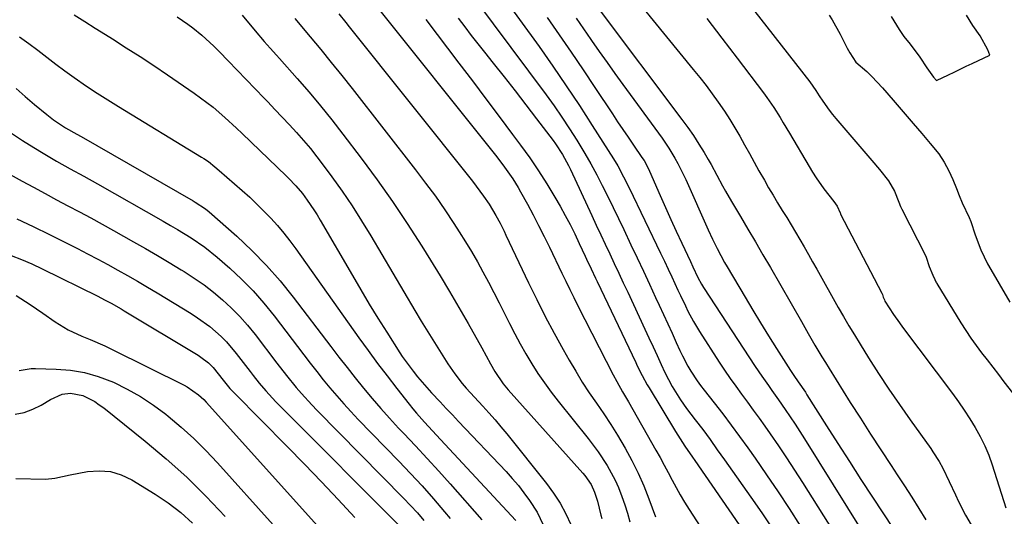
# Model space of a CAD drawing. Units: inches. Extents: x 1921018 to 1926326, y 395457 to 400769.
# Drawn here: x 1925188 to 1925480, y 398153 to 398300 of the extents above; entities that cross this region are included whole.
import ezdxf

# ---------------------------------------------------------------- set-up
doc = ezdxf.new("R2010")
doc.units = ezdxf.units.IN
doc.header["$MEASUREMENT"] = 0
doc.layers.add('7', color=7, linetype='Continuous')
doc.layers.add('8', color=7, linetype='Continuous')

msp = doc.modelspace()

# ---------------------------------------------------------------- linework, layer by layer
at = {"layer": '7', "color": 18}
for points in [[(1925394.93, 398316.52, 1746), (1925422.08, 398281.71, 1746), (1925423.88, 398279.12, 1746), (1925424.92, 398277.53, 1746), (1925425.98, 398275.91, 1746), (1925427.81, 398273.29, 1746), (1925428.8, 398272.03, 1746), (1925429.81, 398270.8, 1746), (1925440.4, 398258.46, 1746), (1925442.71, 398255.75, 1746), (1925445.4, 398252.45, 1746), (1925447.11, 398249.38, 1746), (1925448.41, 398246.14, 1746), (1925448.95, 398244.81, 1746), (1925449.32, 398244.03, 1746), (1925456.27, 398230.33, 1746), (1925456.5, 398229.86, 1746), (1925457.44, 398227.09, 1746), (1925458.46, 398224.48, 1746), (1925459.05, 398223.21, 1746), (1925459.39, 398222.57, 1746), (1925459.55, 398222.29, 1746), (1925459.71, 398222.02, 1746), (1925466.78, 398210.45, 1746), (1925468.23, 398208.17, 1746), (1925469.72, 398205.92, 1746), (1925471.29, 398203.73, 1746), (1925472.91, 398201.56, 1746), (1925474.56, 398199.43, 1746), (1925476.22, 398197.29, 1746), (1925477.87, 398195.15, 1746), (1925479.52, 398193.01, 1746), (1925484.61, 398186.42, 1746)], [(1925331.28, 398307.12, 1758), (1925342.05, 398292.09, 1758), (1925346.11, 398286.33, 1758), (1925350.09, 398280.52, 1758), (1925353.98, 398274.65, 1758), (1925357.8, 398268.74, 1758), (1925364.05, 398258.88, 1758), (1925365.31, 398256.81, 1758), (1925367.05, 398253.62, 1758), (1925368.68, 398250.37, 1758), (1925377.99, 398231, 1758), (1925379.1, 398228.67, 1758), (1925380.21, 398226.33, 1758), (1925381.3, 398223.99, 1758), (1925383.11, 398220.1, 1758), (1925383.84, 398218.53, 1758), (1925385.33, 398215.41, 1758), (1925386.09, 398213.86, 1758), (1925387.72, 398210.81, 1758), (1925388.6, 398209.32, 1758), (1925389.51, 398207.85, 1758), (1925395.33, 398198.83, 1758), (1925396.93, 398196.4, 1758), (1925398.56, 398194, 1758), (1925400.25, 398191.64, 1758), (1925401.96, 398189.29, 1758), (1925403.69, 398186.96, 1758), (1925405.4, 398184.62, 1758), (1925407.09, 398182.25, 1758), (1925408.77, 398179.88, 1758), (1925410.38, 398177.57, 1758), (1925412.82, 398174.02, 1758), (1925415.23, 398170.45, 1758), (1925417.58, 398166.84, 1758), (1925419.91, 398163.21, 1758), (1925433.5, 398141.61, 1758)], [(1925293.36, 398304.78, 1766), (1925328.36, 398260.99, 1766), (1925329.54, 398259.49, 1766), (1925331.84, 398256.44, 1766), (1925334.29, 398252.96, 1766), (1925335.85, 398250.45, 1766), (1925336.58, 398249.16, 1766), (1925338.59, 398245.48, 1766), (1925340.28, 398242.33, 1766), (1925341.93, 398239.16, 1766), (1925343.54, 398235.97, 1766), (1925345.11, 398232.76, 1766), (1925348.78, 398225.11, 1766), (1925349.95, 398222.69, 1766), (1925351.13, 398220.29, 1766), (1925352.33, 398217.89, 1766), (1925353.53, 398215.49, 1766), (1925363.94, 398195.04, 1766), (1925365.01, 398193.02, 1766), (1925366.74, 398190.06, 1766), (1925368.46, 398187.1, 1766), (1925376.62, 398172.76, 1766), (1925377.84, 398170.57, 1766), (1925379.05, 398168.37, 1766), (1925380.23, 398166.16, 1766), (1925381.39, 398163.93, 1766), (1925382.57, 398161.72, 1766), (1925383.79, 398159.53, 1766), (1925385.08, 398157.38, 1766), (1925386.41, 398155.25, 1766), (1925394.02, 398143.46, 1766)], [(1925359.55, 398303.44, 1752), (1925384.3, 398270.58, 1752), (1925386.03, 398268.2, 1752), (1925387.71, 398265.77, 1752), (1925389.3, 398263.29, 1752), (1925390.84, 398260.78, 1752), (1925392.03, 398258.75, 1752), (1925392.92, 398257.21, 1752), (1925394.64, 398254.1, 1752), (1925396.31, 398250.95, 1752), (1925397.16, 398249.39, 1752), (1925398.94, 398246.31, 1752), (1925401.6, 398241.86, 1752), (1925403.83, 398238.1, 1752), (1925406.06, 398234.34, 1752), (1925408.26, 398230.56, 1752), (1925410.44, 398226.78, 1752), (1925419.62, 398210.78, 1752), (1925420.62, 398209.04, 1752), (1925421.63, 398207.3, 1752), (1925423.64, 398203.81, 1752), (1925425.68, 398200.35, 1752), (1925426.73, 398198.64, 1752), (1925427.79, 398196.93, 1752), (1925434.09, 398186.89, 1752), (1925437.07, 398182.19, 1752), (1925440.07, 398177.51, 1752), (1925443.11, 398172.84, 1752), (1925446.18, 398168.2, 1752), (1925447.97, 398165.51, 1752), (1925450.14, 398162.21, 1752), (1925452.28, 398158.89, 1752), (1925454.38, 398155.54, 1752), (1925456.45, 398152.18, 1752)], [(1925204.65, 398301.49, 1776), (1925207.71, 398299.54, 1776), (1925210.78, 398297.59, 1776), (1925213.86, 398295.66, 1776), (1925215.92, 398294.36, 1776), (1925220.01, 398291.76, 1776), (1925224.09, 398289.13, 1776), (1925228.13, 398286.46, 1776), (1925232.15, 398283.75, 1776), (1925240.11, 398278.32, 1776), (1925242, 398276.98, 1776), (1925245.66, 398274.15, 1776), (1925249.16, 398271.12, 1776), (1925252.57, 398267.99, 1776), (1925254.25, 398266.39, 1776), (1925267.25, 398253.87, 1776), (1925267.98, 398253.15, 1776), (1925270.11, 398250.97, 1776), (1925272.08, 398248.65, 1776), (1925273.53, 398246.66, 1776), (1925275.48, 398243.78, 1776), (1925276.4, 398242.31, 1776), (1925277.3, 398240.82, 1776), (1925286.85, 398224.38, 1776), (1925289.33, 398220.17, 1776), (1925291.85, 398215.98, 1776), (1925294.41, 398211.82, 1776), (1925297, 398207.67, 1776), (1925300.89, 398201.53, 1776), (1925301.57, 398200.48, 1776), (1925303.02, 398198.44, 1776), (1925304.83, 398196.11, 1776), (1925306.16, 398194.48, 1776), (1925308.89, 398191.29, 1776), (1925310.3, 398189.73, 1776), (1925312.83, 398187.02, 1776), (1925314.63, 398185.09, 1776), (1925316.44, 398183.17, 1776), (1925318.25, 398181.26, 1776), (1925332.3, 398166.46, 1776), (1925334.15, 398164.41, 1776), (1925335.93, 398162.32, 1776), (1925337.6, 398160.13, 1776), (1925339.21, 398157.9, 1776), (1925341.47, 398154.48, 1776), (1925343.26, 398150.67, 1776)], [(1925235.08, 398300.9, 1774), (1925238.16, 398298.76, 1774), (1925239.65, 398297.62, 1774), (1925242.3, 398295.43, 1774), (1925245.85, 398292.2, 1774), (1925247.55, 398290.51, 1774), (1925250.11, 398287.87, 1774), (1925252.79, 398285.11, 1774), (1925255.46, 398282.34, 1774), (1925258.13, 398279.58, 1774), (1925260.8, 398276.81, 1774), (1925261.82, 398275.76, 1774), (1925263.97, 398273.51, 1774), (1925266.11, 398271.25, 1774), (1925268.24, 398268.97, 1774), (1925270.35, 398266.68, 1774), (1925272.42, 398264.35, 1774), (1925274.43, 398261.98, 1774), (1925276.36, 398259.54, 1774), (1925278.24, 398257.06, 1774), (1925280.76, 398253.61, 1774), (1925283.8, 398249.33, 1774), (1925286.75, 398244.99, 1774), (1925289.58, 398240.57, 1774), (1925292.31, 398236.09, 1774), (1925305.33, 398214.09, 1774), (1925307.23, 398210.91, 1774), (1925309.15, 398207.75, 1774), (1925311.1, 398204.6, 1774), (1925313.07, 398201.47, 1774), (1925315.11, 398198.26, 1774), (1925317.14, 398195.29, 1774), (1925319.35, 398192.47, 1774), (1925320.52, 398191.1, 1774), (1925322.92, 398188.41, 1774), (1925325.39, 398185.77, 1774), (1925327.23, 398183.78, 1774), (1925329.03, 398181.76, 1774), (1925330.78, 398179.69, 1774), (1925332.5, 398177.6, 1774), (1925344.22, 398162.88, 1774), (1925346.32, 398160.02, 1774), (1925348.26, 398157.05, 1774), (1925349.94, 398153.94, 1774), (1925351.47, 398150.74, 1774)], [(1925254.31, 398301.37, 1772), (1925258.13, 398296.73, 1772), (1925260.77, 398293.63, 1772), (1925262.58, 398291.61, 1772), (1925264.4, 398289.59, 1772), (1925265.3, 398288.57, 1772), (1925270.56, 398282.65, 1772), (1925274.04, 398278.63, 1772), (1925277.46, 398274.57, 1772), (1925280.78, 398270.42, 1772), (1925284.04, 398266.22, 1772), (1925289.46, 398259.09, 1772), (1925294.14, 398252.74, 1772), (1925298.7, 398246.3, 1772), (1925303.08, 398239.75, 1772), (1925307.35, 398233.1, 1772), (1925309.92, 398228.97, 1772), (1925312.78, 398224.32, 1772), (1925315.6, 398219.64, 1772), (1925318.35, 398214.93, 1772), (1925321.07, 398210.2, 1772), (1925325.14, 398203.01, 1772), (1925326.43, 398200.69, 1772), (1925327.67, 398198.34, 1772), (1925328.95, 398196.01, 1772), (1925331.45, 398192.33, 1772), (1925332.88, 398190.63, 1772), (1925355.03, 398165.94, 1772), (1925355.57, 398165.31, 1772), (1925357.44, 398162.62, 1772), (1925358.46, 398160.38, 1772), (1925359.3, 398157.7, 1772), (1925359.83, 398155.57, 1772), (1925360.33, 398153.58, 1772), (1925360.59, 398152.58, 1772)], [(1925282.86, 398301.77, 1768), (1925284.88, 398299.21, 1768), (1925285.9, 398297.93, 1768), (1925322.34, 398252.3, 1768), (1925323.47, 398250.86, 1768), (1925325.63, 398247.91, 1768), (1925327.26, 398245.54, 1768), (1925329.3, 398242.19, 1768), (1925330.52, 398239.88, 1768), (1925331.69, 398237.53, 1768), (1925332.25, 398236.35, 1768), (1925338.94, 398222.28, 1768), (1925341.39, 398217.27, 1768), (1925343.9, 398212.3, 1768), (1925346.52, 398207.38, 1768), (1925349.21, 398202.5, 1768), (1925350.98, 398199.35, 1768), (1925352.88, 398196.1, 1768), (1925354.84, 398192.88, 1768), (1925356.9, 398189.73, 1768), (1925359.03, 398186.62, 1768), (1925361.16, 398183.52, 1768), (1925363.23, 398180.38, 1768), (1925365.23, 398177.18, 1768), (1925367.55, 398173.31, 1768), (1925369.53, 398169.68, 1768), (1925371.39, 398165.99, 1768), (1925373.03, 398162.21, 1768), (1925374.55, 398158.36, 1768), (1925376.49, 398153.01, 1768)], [(1925308.55, 398300.08, 1764), (1925318.35, 398287.19, 1764), (1925322.34, 398281.93, 1764), (1925326.32, 398276.67, 1764), (1925330.28, 398271.39, 1764), (1925334.24, 398266.11, 1764), (1925336.6, 398262.95, 1764), (1925339.3, 398259.2, 1764), (1925341.9, 398255.39, 1764), (1925344.36, 398251.49, 1764), (1925346.73, 398247.53, 1764), (1925348.25, 398244.88, 1764), (1925349.76, 398242.18, 1764), (1925351.22, 398239.45, 1764), (1925352.61, 398236.69, 1764), (1925353.95, 398233.9, 1764), (1925355.69, 398230.17, 1764), (1925356.13, 398229.23, 1764), (1925357.45, 398226.41, 1764), (1925358.78, 398223.59, 1764), (1925359.22, 398222.65, 1764), (1925370.63, 398198.66, 1764), (1925371.09, 398197.71, 1764), (1925372.5, 398194.89, 1764), (1925374.03, 398192.12, 1764), (1925374.57, 398191.22, 1764), (1925382.39, 398178.32, 1764), (1925383.07, 398177.22, 1764), (1925385.18, 398173.95, 1764), (1925387.38, 398170.74, 1764), (1925388.11, 398169.67, 1764), (1925406.29, 398143.37, 1764)], [(1925318.17, 398300.5, 1762), (1925320.07, 398297.95, 1762), (1925321.98, 398295.41, 1762), (1925323.94, 398292.9, 1762), (1925325.91, 398290.41, 1762), (1925328.46, 398287.22, 1762), (1925331.72, 398283.12, 1762), (1925334.95, 398279.02, 1762), (1925338.15, 398274.89, 1762), (1925341.33, 398270.74, 1762), (1925346.23, 398264.3, 1762), (1925346.96, 398263.3, 1762), (1925349.01, 398260.18, 1762), (1925350.79, 398256.9, 1762), (1925351.33, 398255.77, 1762), (1925357.66, 398242.16, 1762), (1925358.98, 398239.32, 1762), (1925360.31, 398236.48, 1762), (1925361.63, 398233.64, 1762), (1925362.96, 398230.8, 1762), (1925364.29, 398227.97, 1762), (1925365.62, 398225.13, 1762), (1925366.94, 398222.29, 1762), (1925368.27, 398219.45, 1762), (1925373.35, 398208.54, 1762), (1925374.56, 398205.94, 1762), (1925375.77, 398203.33, 1762), (1925376.97, 398200.73, 1762), (1925378.16, 398198.12, 1762), (1925379.26, 398195.73, 1762), (1925381.38, 398191.59, 1762), (1925383.83, 398187.64, 1762), (1925384.72, 398186.37, 1762), (1925385.64, 398185.12, 1762), (1925388.22, 398181.76, 1762), (1925390.43, 398178.83, 1762), (1925392.61, 398175.88, 1762), (1925394.76, 398172.91, 1762), (1925396.89, 398169.92, 1762), (1925405.86, 398157.15, 1762), (1925408.1, 398153.92, 1762), (1925410.32, 398150.67, 1762)], [(1925344.45, 398300.71, 1756), (1925348.01, 398295.56, 1756), (1925351.55, 398290.4, 1756), (1925355.06, 398285.21, 1756), (1925358.54, 398280.01, 1756), (1925363.74, 398272.19, 1756), (1925365.29, 398269.88, 1756), (1925366.84, 398267.57, 1756), (1925368.4, 398265.27, 1756), (1925369.97, 398262.97, 1756), (1925372.45, 398259.35, 1756), (1925373.09, 398258.37, 1756), (1925374.25, 398256.33, 1756), (1925374.74, 398255.27, 1756), (1925377.87, 398248.09, 1756), (1925379.44, 398244.55, 1756), (1925381.02, 398241.01, 1756), (1925382.63, 398237.49, 1756), (1925384.25, 398233.97, 1756), (1925386.81, 398228.51, 1756), (1925387.54, 398226.95, 1756), (1925388.99, 398223.83, 1756), (1925390.04, 398221.84, 1756), (1925390.64, 398220.88, 1756), (1925405.95, 398197.53, 1756), (1925407.88, 398194.67, 1756), (1925409.87, 398191.85, 1756), (1925410.88, 398190.45, 1756), (1925412.88, 398187.63, 1756), (1925414.86, 398184.79, 1756), (1925416.32, 398182.64, 1756), (1925417.76, 398180.48, 1756), (1925419.17, 398178.31, 1756), (1925420.56, 398176.11, 1756), (1925441.72, 398142.13, 1756)], [(1925353.01, 398300.49, 1754), (1925355.2, 398297.33, 1754), (1925357.39, 398294.17, 1754), (1925357.56, 398293.93, 1754), (1925359.86, 398290.66, 1754), (1925362.17, 398287.4, 1754), (1925364.49, 398284.15, 1754), (1925366.83, 398280.91, 1754), (1925378.41, 398264.97, 1754), (1925380.4, 398262.07, 1754), (1925382.23, 398259.07, 1754), (1925383.09, 398257.53, 1754), (1925384.68, 398254.4, 1754), (1925385.42, 398252.8, 1754), (1925392.04, 398237.93, 1754), (1925393.33, 398235.12, 1754), (1925394.71, 398232.35, 1754), (1925396.92, 398228.28, 1754), (1925397.69, 398226.94, 1754), (1925402.95, 398218.01, 1754), (1925405.23, 398214.19, 1754), (1925407.53, 398210.38, 1754), (1925409.87, 398206.6, 1754), (1925412.24, 398202.84, 1754), (1925416.4, 398196.3, 1754), (1925417.36, 398194.87, 1754), (1925418.69, 398192.99, 1754), (1925420.79, 398189.87, 1754), (1925421.25, 398189.15, 1754), (1925427.05, 398179.99, 1754), (1925430.42, 398174.69, 1754), (1925433.81, 398169.4, 1754), (1925437.24, 398164.13, 1754), (1925440.68, 398158.88, 1754), (1925446.79, 398149.59, 1754)], [(1925391.65, 398300.44, 1748), (1925396.13, 398294.55, 1748), (1925400.62, 398288.65, 1748), (1925408.38, 398278.43, 1748), (1925409.43, 398277, 1748), (1925411.44, 398274.08, 1748), (1925413.33, 398271.08, 1748), (1925414.25, 398269.56, 1748), (1925416.07, 398266.51, 1748), (1925421.9, 398256.61, 1748), (1925422.93, 398254.93, 1748), (1925424, 398253.27, 1748), (1925426.3, 398250.07, 1748), (1925429.22, 398246.31, 1748), (1925430.19, 398244.96, 1748), (1925431.06, 398242.94, 1748), (1925431.14, 398242.76, 1748), (1925431.19, 398242.67, 1748), (1925431.23, 398242.58, 1748), (1925443.41, 398219.15, 1748), (1925443.57, 398218.78, 1748), (1925443.82, 398218, 1748), (1925444.15, 398217.2, 1748), (1925444.31, 398216.86, 1748), (1925446.87, 398212.91, 1748), (1925448.62, 398210.39, 1748), (1925449.53, 398209.16, 1748), (1925464.26, 398189.51, 1748), (1925466.05, 398187.05, 1748), (1925467.78, 398184.55, 1748), (1925469.44, 398182.01, 1748), (1925471.04, 398179.42, 1748), (1925472.51, 398176.77, 1748), (1925473.85, 398174.06, 1748), (1925475, 398171.26, 1748), (1925476.03, 398168.41, 1748), (1925480.08, 398155.73, 1748)], [(1925427.79, 398301.41, 1744), (1925428.71, 398300.05, 1744), (1925431.13, 398295.76, 1744), (1925433.13, 398291.65, 1744), (1925433.99, 398290.28, 1744), (1925435.7, 398287.51, 1744), (1925438.93, 398284.73, 1744), (1925440.48, 398283.28, 1744), (1925443.59, 398279.86, 1744), (1925444.84, 398278.44, 1744), (1925447.33, 398275.58, 1744), (1925452.65, 398269.38, 1744), (1925455.2, 398266.39, 1744), (1925457.74, 398263.4, 1744), (1925460.25, 398260.38, 1744), (1925461.86, 398257.93, 1744), (1925463.24, 398255.37, 1744), (1925464.43, 398252.78, 1744), (1925465.46, 398250.17, 1744), (1925466.24, 398248.09, 1744), (1925467.15, 398245.9, 1744), (1925469.18, 398241.55, 1744), (1925469.7, 398240.33, 1744), (1925470.98, 398236.46, 1744), (1925472.65, 398232.03, 1744), (1925474.67, 398227.88, 1744), (1925474.94, 398227.41, 1744), (1925481.22, 398216.57, 1744)], [(1925446.2, 398300.96, 1742), (1925448.5, 398297.15, 1742), (1925449.88, 398295.09, 1742), (1925451.8, 398292.83, 1742), (1925454.66, 398288.99, 1742), (1925456.68, 398285.82, 1742), (1925458.72, 398283.08, 1742), (1925459.55, 398282.02, 1742), (1925463.07, 398283.73, 1742), (1925464.83, 398284.58, 1742), (1925468.36, 398286.27, 1742), (1925470.13, 398287.12, 1742), (1925475.34, 398289.6, 1742), (1925474.73, 398291.11, 1742), (1925472.5, 398295.32, 1742), (1925470.28, 398298.36, 1742), (1925468.42, 398301.36, 1742)], [(1925188.47, 398295.01, 1778), (1925191.18, 398293.03, 1778), (1925193.84, 398290.99, 1778), (1925196.49, 398288.93, 1778), (1925199.16, 398286.9, 1778), (1925201.87, 398284.92, 1778), (1925204.6, 398282.97, 1778), (1925208.29, 398280.42, 1778), (1925211.39, 398278.35, 1778), (1925214.53, 398276.34, 1778), (1925217.7, 398274.38, 1778), (1925242.29, 398259.44, 1778), (1925242.98, 398259, 1778), (1925244.32, 398258.07, 1778), (1925246.24, 398256.54, 1778), (1925247.48, 398255.48, 1778), (1925254.32, 398249.52, 1778), (1925256.5, 398247.55, 1778), (1925258.64, 398245.55, 1778), (1925260.71, 398243.47, 1778), (1925262.74, 398241.36, 1778), (1925264.7, 398239.17, 1778), (1925266.59, 398236.94, 1778), (1925268.4, 398234.63, 1778), (1925270.14, 398232.27, 1778), (1925288.74, 398206.01, 1778), (1925291.48, 398202.21, 1778), (1925294.26, 398198.43, 1778), (1925297.1, 398194.7, 1778), (1925299.98, 398190.99, 1778), (1925303.63, 398186.37, 1778), (1925304.73, 398185.01, 1778), (1925305.85, 398183.68, 1778), (1925308.17, 398181.07, 1778), (1925310.55, 398178.51, 1778), (1925312.92, 398175.96, 1778), (1925335.22, 398151.92, 1778)], [(1925186.07, 398266.52, 1782), (1925189.33, 398264.34, 1782), (1925192.64, 398262.24, 1782), (1925195.41, 398260.54, 1782), (1925199.37, 398258.2, 1782), (1925203.4, 398255.96, 1782), (1925207.45, 398253.76, 1782), (1925211.47, 398251.51, 1782), (1925230.95, 398240.43, 1782), (1925233.04, 398239.23, 1782), (1925235.11, 398238.01, 1782), (1925239.23, 398235.52, 1782), (1925243.2, 398232.83, 1782), (1925246.93, 398229.81, 1782), (1925250.58, 398226.59, 1782), (1925254.1, 398223.29, 1782), (1925257.49, 398219.86, 1782), (1925260.66, 398216.24, 1782), (1925263.7, 398212.49, 1782), (1925272.49, 398200.97, 1782), (1925274.39, 398198.5, 1782), (1925276.32, 398196.04, 1782), (1925278.27, 398193.6, 1782), (1925280.24, 398191.18, 1782), (1925282.26, 398188.8, 1782), (1925284.31, 398186.45, 1782), (1925286.42, 398184.15, 1782), (1925288.57, 398181.88, 1782), (1925300.58, 398169.56, 1782), (1925304.06, 398165.89, 1782), (1925307.49, 398162.18, 1782), (1925310.84, 398158.39, 1782), (1925314.13, 398154.55, 1782), (1925315.77, 398152.59, 1782)], [(1925174.98, 398260.23, 1784), (1925189.25, 398252.32, 1784), (1925192.61, 398250.48, 1784), (1925195.98, 398248.64, 1784), (1925199.36, 398246.83, 1784), (1925202.75, 398245.04, 1784), (1925206.13, 398243.24, 1784), (1925209.51, 398241.42, 1784), (1925212.87, 398239.57, 1784), (1925216.22, 398237.71, 1784), (1925222.13, 398234.39, 1784), (1925225.67, 398232.37, 1784), (1925229.2, 398230.32, 1784), (1925232.71, 398228.24, 1784), (1925236.2, 398226.13, 1784), (1925237.14, 398225.56, 1784), (1925240.1, 398223.64, 1784), (1925242.99, 398221.63, 1784), (1925245.77, 398219.47, 1784), (1925248.49, 398217.22, 1784), (1925251.07, 398214.82, 1784), (1925253.55, 398212.32, 1784), (1925255.87, 398209.68, 1784), (1925258.1, 398206.94, 1784), (1925264.54, 398198.49, 1784), (1925267.37, 398194.86, 1784), (1925270.27, 398191.29, 1784), (1925271.77, 398189.54, 1784), (1925274.85, 398186.13, 1784), (1925276.45, 398184.47, 1784), (1925302.01, 398158.57, 1784), (1925304.07, 398156.41, 1784), (1925306.07, 398154.21, 1784), (1925308, 398151.95, 1784)], [(1925187.67, 398241.16, 1786), (1925192.5, 398238.9, 1786), (1925197.3, 398236.55, 1786), (1925202.08, 398234.16, 1786), (1925205.59, 398232.36, 1786), (1925208.58, 398230.81, 1786), (1925211.56, 398229.24, 1786), (1925214.52, 398227.64, 1786), (1925217.48, 398226.02, 1786), (1925220.41, 398224.37, 1786), (1925223.34, 398222.69, 1786), (1925226.24, 398220.98, 1786), (1925229.13, 398219.25, 1786), (1925239.18, 398213.15, 1786), (1925241.06, 398211.94, 1786), (1925244.67, 398209.3, 1786), (1925248.04, 398206.36, 1786), (1925249.62, 398204.78, 1786), (1925252.5, 398201.37, 1786), (1925256.61, 398195.99, 1786), (1925257.51, 398194.83, 1786), (1925259.34, 398192.53, 1786), (1925261.23, 398190.29, 1786), (1925264.24, 398187.06, 1786), (1925303.4, 398147.79, 1786)], [(1925185.96, 398230.33, 1788), (1925189.05, 398229.15, 1788), (1925192.09, 398227.84, 1788), (1925195.1, 398226.43, 1788), (1925211.61, 398218.26, 1788), (1925213.59, 398217.26, 1788), (1925215.56, 398216.21, 1788), (1925218.47, 398214.56, 1788), (1925219.42, 398213.99, 1788), (1925241.22, 398200.81, 1788), (1925242.02, 398200.29, 1788), (1925244.31, 398198.57, 1788), (1925245.69, 398197.25, 1788), (1925248.68, 398193.48, 1788), (1925250.67, 398191.04, 1788), (1925251.52, 398190.1, 1788), (1925251.96, 398189.65, 1788), (1925267.6, 398173.82, 1788), (1925272.67, 398168.64, 1788), (1925277.7, 398163.43, 1788), (1925282.68, 398158.17, 1788), (1925287.62, 398152.88, 1788)], [(1925188.37, 398196.33, 1792), (1925191.92, 398196.87, 1792), (1925193.13, 398196.89, 1792), (1925199.27, 398196.74, 1792), (1925203.49, 398196.38, 1792), (1925207.64, 398195.71, 1792), (1925211.69, 398194.55, 1792), (1925216.2, 398192.83, 1792), (1925220.29, 398190.83, 1792), (1925224.25, 398188.63, 1792), (1925228.03, 398186.11, 1792), (1925231.69, 398183.4, 1792), (1925232.39, 398182.82, 1792), (1925236.22, 398179.58, 1792), (1925239.95, 398176.21, 1792), (1925243.5, 398172.68, 1792), (1925246.95, 398169.03, 1792), (1925263.46, 398150.72, 1792)], [(1925187.18, 398183.41, 1794), (1925189.86, 398183.9, 1794), (1925192.41, 398184.85, 1794), (1925194.88, 398186.1, 1794), (1925197.58, 398187.79, 1794), (1925201.05, 398189.29, 1794), (1925203.55, 398189.66, 1794), (1925207.18, 398188.92, 1794), (1925210.67, 398187.11, 1794), (1925212.02, 398186.21, 1794), (1925213.33, 398185.25, 1794), (1925225.61, 398175.43, 1794), (1925231.83, 398170.2, 1794), (1925237.88, 398164.77, 1794), (1925243.64, 398159.04, 1794), (1925249.21, 398153.12, 1794)], [(1925187.33, 398164.41, 1796), (1925196.1, 398164.2, 1796), (1925198.87, 398164.44, 1796), (1925203.42, 398165.47, 1796), (1925208.58, 398166.43, 1796), (1925212, 398166.68, 1796), (1925215.34, 398166.43, 1796), (1925218.54, 398165.47, 1796), (1925221.65, 398164.02, 1796), (1925228.54, 398159.8, 1796), (1925232.43, 398157.17, 1796), (1925236.14, 398154.31, 1796), (1925239.57, 398151.14, 1796)]]:
    msp.add_polyline3d(points, dxfattribs=at)
at = {"layer": '8', "color": 18}
for points in [[(1925360.9, 398318.13, 1750), (1925387.66, 398285.37, 1750), (1925389.57, 398282.98, 1750), (1925391.44, 398280.57, 1750), (1925393.27, 398278.12, 1750), (1925395.06, 398275.64, 1750), (1925396.86, 398273, 1750), (1925398.45, 398270.57, 1750), (1925399.95, 398268.08, 1750), (1925401.4, 398265.56, 1750), (1925402.82, 398263.02, 1750), (1925404.23, 398260.47, 1750), (1925405.65, 398257.94, 1750), (1925407.08, 398255.4, 1750), (1925408.67, 398252.58, 1750), (1925409.94, 398250.35, 1750), (1925411.24, 398248.13, 1750), (1925412.56, 398245.93, 1750), (1925413.95, 398243.67, 1750), (1925415.28, 398241.52, 1750), (1925416.59, 398239.36, 1750), (1925417.88, 398237.19, 1750), (1925419.16, 398235.02, 1750), (1925420.42, 398232.84, 1750), (1925421.68, 398230.65, 1750), (1925422.93, 398228.46, 1750), (1925424.17, 398226.26, 1750), (1925430.54, 398214.97, 1750), (1925432.1, 398212.24, 1750), (1925433.68, 398209.52, 1750), (1925435.3, 398206.83, 1750), (1925436.95, 398204.15, 1750), (1925439.47, 398200.11, 1750), (1925442.44, 398195.45, 1750), (1925445.47, 398190.83, 1750), (1925448.59, 398186.27, 1750), (1925451.77, 398181.75, 1750), (1925457.89, 398173.22, 1750), (1925458.53, 398172.3, 1750), (1925460.35, 398169.44, 1750), (1925461.44, 398167.47, 1750), (1925463.29, 398163.51, 1750), (1925465.15, 398159.54, 1750), (1925466.12, 398157.58, 1750), (1925468.18, 398153.59, 1750), (1925469.77, 398150.66, 1750)], [(1925323.3, 398305.93, 1760), (1925344.13, 398277.84, 1760), (1925346.51, 398274.54, 1760), (1925348.83, 398271.21, 1760), (1925351.07, 398267.81, 1760), (1925353.26, 398264.38, 1760), (1925355.6, 398260.5, 1760), (1925357.4, 398257.38, 1760), (1925359.11, 398254.21, 1760), (1925360.76, 398251.01, 1760), (1925362.37, 398247.78, 1760), (1925363.95, 398244.55, 1760), (1925365.52, 398241.3, 1760), (1925367.08, 398238.05, 1760), (1925369.23, 398233.52, 1760), (1925371.07, 398229.62, 1760), (1925372.9, 398225.73, 1760), (1925374.72, 398221.82, 1760), (1925376.53, 398217.92, 1760), (1925377.6, 398215.59, 1760), (1925378.87, 398212.84, 1760), (1925380.12, 398210.09, 1760), (1925381.38, 398207.34, 1760), (1925382.62, 398204.59, 1760), (1925383.69, 398202.22, 1760), (1925384.43, 398200.67, 1760), (1925386.05, 398197.63, 1760), (1925386.93, 398196.15, 1760), (1925388.82, 398193.28, 1760), (1925389.83, 398191.88, 1760), (1925390.88, 398190.51, 1760), (1925393.86, 398186.73, 1760), (1925396.4, 398183.46, 1760), (1925398.89, 398180.17, 1760), (1925401.34, 398176.83, 1760), (1925403.74, 398173.47, 1760), (1925405.91, 398170.4, 1760), (1925409.34, 398165.46, 1760), (1925412.72, 398160.48, 1760), (1925416.03, 398155.47, 1760), (1925419.3, 398150.42, 1760)], [(1925269.81, 398300.4, 1770), (1925274.38, 398294.96, 1770), (1925277.52, 398291.19, 1770), (1925280.63, 398287.39, 1770), (1925283.71, 398283.55, 1770), (1925286.75, 398279.7, 1770), (1925305.55, 398255.65, 1770), (1925308.5, 398251.76, 1770), (1925311.39, 398247.82, 1770), (1925314.17, 398243.81, 1770), (1925316.89, 398239.74, 1770), (1925318.46, 398237.31, 1770), (1925320.3, 398234.4, 1770), (1925322.09, 398231.46, 1770), (1925323.81, 398228.48, 1770), (1925325.48, 398225.47, 1770), (1925327.1, 398222.43, 1770), (1925328.7, 398219.37, 1770), (1925330.26, 398216.31, 1770), (1925331.8, 398213.22, 1770), (1925333.3, 398210.19, 1770), (1925334.85, 398207.16, 1770), (1925336.45, 398204.17, 1770), (1925338.14, 398201.23, 1770), (1925339.89, 398198.32, 1770), (1925341.74, 398195.47, 1770), (1925343.65, 398192.66, 1770), (1925345.66, 398189.93, 1770), (1925347.74, 398187.25, 1770), (1925356.59, 398176.23, 1770), (1925359.54, 398172.31, 1770), (1925362.24, 398168.22, 1770), (1925364.58, 398163.93, 1770), (1925365.56, 398161.69, 1770), (1925366.56, 398159.09, 1770), (1925367.39, 398156.6, 1770), (1925368.17, 398154.09, 1770), (1925368.86, 398151.57, 1770)], [(1925187.42, 398279.7, 1780), (1925190.16, 398277.35, 1780), (1925192.91, 398275.02, 1780), (1925196.49, 398272.01, 1780), (1925198.48, 398270.44, 1780), (1925202.08, 398268.08, 1780), (1925205.37, 398266.22, 1780), (1925206.68, 398265.47, 1780), (1925239.79, 398246.44, 1780), (1925240.41, 398246.08, 1780), (1925243.45, 398244.15, 1780), (1925244.56, 398243.24, 1780), (1925252.67, 398236, 1780), (1925257.13, 398231.78, 1780), (1925261.43, 398227.41, 1780), (1925265.46, 398222.79, 1780), (1925269.32, 398218.02, 1780), (1925280.46, 398203.42, 1780), (1925282.85, 398200.31, 1780), (1925285.27, 398197.22, 1780), (1925287.71, 398194.14, 1780), (1925290.16, 398191.08, 1780), (1925292.67, 398188.06, 1780), (1925295.23, 398185.09, 1780), (1925297.86, 398182.18, 1780), (1925300.53, 398179.31, 1780), (1925302.09, 398177.67, 1780), (1925305.57, 398174, 1780), (1925309.01, 398170.3, 1780), (1925312.41, 398166.56, 1780), (1925315.78, 398162.79, 1780), (1925325.18, 398152.18, 1780)], [(1925187.46, 398218.48, 1790), (1925191.57, 398215.8, 1790), (1925195.32, 398213.31, 1790), (1925199.02, 398210.74, 1790), (1925202.83, 398208.38, 1790), (1925206.89, 398206.49, 1790), (1925209.32, 398205.5, 1790), (1925213.66, 398203.58, 1790), (1925215.81, 398202.56, 1790), (1925237.14, 398192.01, 1790), (1925238.05, 398191.52, 1790), (1925241.4, 398189.12, 1790), (1925242.9, 398187.7, 1790), (1925243.61, 398186.94, 1790), (1925279.21, 398147.48, 1790)]]:
    msp.add_polyline3d(points, dxfattribs=at)

doc.saveas('drawing.dxf')
